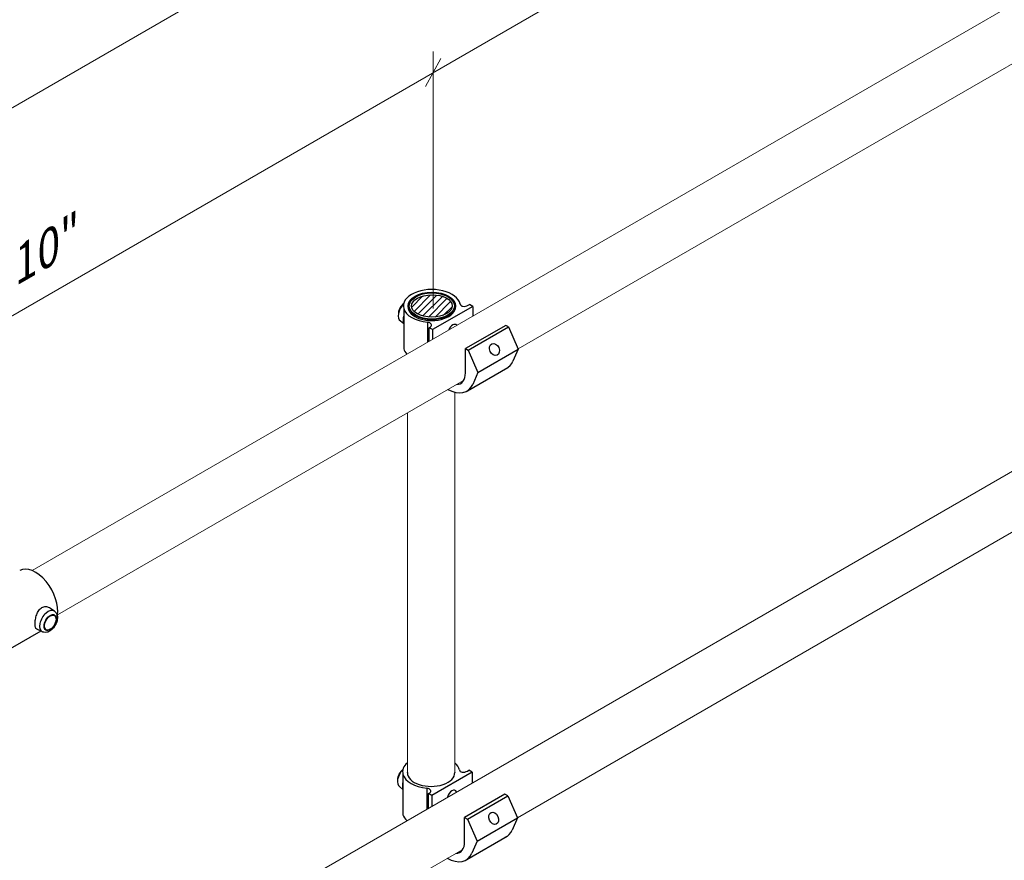
# Model space of a CAD drawing. Units: millimetres. Extents: x 653 to 1099, y 0 to 557.
# Drawn here: x 851 to 912, y 220 to 272 of the extents above; entities that cross this region are included whole.
import ezdxf

# ---------------------------------------------------------------- set-up
doc = ezdxf.new("R2010")
doc.units = ezdxf.units.MM
doc.layers.add('2', color=2, linetype='Continuous', lineweight=9)
doc.layers.add('4', color=4, linetype='Continuous')
doc.styles.add('DETAILS', font='verdana.ttf')

msp = doc.modelspace()

# ---------------------------------------------------------------- hatches: boundary and pattern name
h = msp.add_hatch()
h.set_pattern_fill('ANSI31', color=256, scale=2.33538)
h.set_pattern_definition([(45, (-1229.77947, -413.38794), (-0.206420397, 0.206420397), [])])
edge = h.paths.add_edge_path()
edge.add_ellipse((876.73124, 254.00753), major_axis=(-1.26086, 0.00552), ratio=0.54646236, start_angle=0, end_angle=360, ccw=False)

# ---------------------------------------------------------------- linework, layer by layer
for p, q in [((874.98593, 253.85158), (874.98593, 251.363)), ((879.25382, 253.98705), (876.76708, 252.55132)), ((878.9686, 254.06166), (879.0466, 254.10669)), ((879.25382, 253.98705), (879.0466, 254.10669)), ((879.25382, 253.98705), (879.25382, 253.39513)), ((874.78712, 253.08892), (874.98593, 252.92293)), ((876.46333, 253.00895), (876.46333, 251.78922)), ((876.55985, 252.67097), (876.63785, 252.716)), ((876.76708, 252.55132), (876.55985, 252.67097)), ((876.55985, 251.84477), (876.55985, 252.67097)), ((876.76708, 252.55132), (876.76708, 251.96403)), ((881.28095, 252.81668), (878.79421, 251.38096)), ((878.96864, 251.28025), (881.45538, 252.71598)), ((881.45538, 252.71598), (881.28095, 252.81668)), ((881.45538, 252.71598), (882.05806, 251.35105)), ((878.79421, 251.38096), (878.96864, 251.28025)), ((878.79421, 249.88542), (878.79421, 251.38096)), ((878.96864, 251.28025), (879.57132, 249.91533)), ((879.57132, 249.91533), (882.05806, 251.35105)), ((882.05806, 251.35105), (881.7301, 250.60145)), ((878.92861, 248.78097), (881.41536, 250.21669)), ((879.57132, 249.91533), (879.24336, 249.16572)), ((853.41495, 235.17735), (853.11266, 235.38303)), ((852.67494, 233.89561), (852.33563, 234.05941)), ((852.58485, 233.9391), (850.69355, 232.84716)), ((874.93937, 225.09359), (874.93937, 222.60501)), ((879.20726, 225.22906), (876.72052, 223.79334)), ((878.92204, 225.30367), (879.00004, 225.3487)), ((878.92204, 225.30367), (879.00004, 225.3487)), ((879.20726, 225.22906), (879.00004, 225.3487)), ((879.20726, 225.22906), (879.00004, 225.3487)), ((879.20726, 225.22906), (879.20726, 224.56146)), ((874.74056, 224.33093), (874.93937, 224.16494)), ((874.74056, 224.33093), (874.93937, 224.16494)), ((876.41677, 224.25096), (876.41677, 222.95599)), ((876.51329, 223.91298), (876.59129, 223.95801)), ((876.51329, 223.91298), (876.59129, 223.95801)), ((876.72052, 223.79334), (876.51329, 223.91298)), ((876.51329, 223.01152), (876.51329, 223.91298)), ((876.72052, 223.79334), (876.51329, 223.91298)), ((876.72052, 223.79334), (876.72052, 223.13074)), ((881.23439, 223.87672), (878.74765, 222.441)), ((881.23439, 223.87672), (878.74765, 222.441)), ((878.92208, 222.34029), (881.40882, 223.77602)), ((878.92208, 222.34029), (881.40882, 223.77602)), ((881.40882, 223.77602), (881.23439, 223.87672)), ((881.40882, 223.77602), (881.23439, 223.87672)), ((881.40882, 223.77602), (882.0115, 222.41109)), ((881.40882, 223.77602), (882.0115, 222.41109)), ((878.74765, 222.441), (878.92208, 222.34029)), ((878.74765, 220.94546), (878.74765, 222.441)), ((878.74765, 222.441), (878.92208, 222.34029)), ((878.74765, 220.94546), (878.74765, 222.441)), ((878.92208, 222.34029), (879.52476, 220.97537)), ((878.92208, 222.34029), (879.52476, 220.97537)), ((879.52476, 220.97537), (882.0115, 222.41109)), ((879.52476, 220.97537), (882.0115, 222.41109)), ((882.0115, 222.41109), (881.68354, 221.66149)), ((882.0115, 222.41109), (881.68354, 221.66149)), ((878.88205, 219.84101), (881.3688, 221.27673)), ((878.88205, 219.84101), (881.3688, 221.27673)), ((879.52476, 220.97537), (879.1968, 220.22576)), ((879.52476, 220.97537), (879.1968, 220.22576))]:
    msp.add_line(p, q)
for centre, major_axis, ratio, start_param, end_param in [((876.72192, 254.01312), (-1.75839, 0), 0.57735027, 3.25718788, 6.4429812), ((875.13222, 253.68664), (0.34509, 0.59772), 0.57735027, 7.39631905, 9.42477796), ((875.01463, 253.75751), (-0.2555, -0.44255), 0.57735027, 4.02210855, 5.56071745), ((878.88782, 254.32943), (-0.39764, -0.2522), 0.57949128, 6.05807621, 7.69418574), ((876.72192, 254.01312), (-1.75839, 0), 0.57735027, 0.15979589, 1.42319966), ((876.72217, 253.95679), (-1.46531, -0.00641), 0.57735027, 6.2708424, 9.43712087), ((875.48988, 253.48015), (-0.38099, -0.65989), 0.57735027, 5.136153, 5.85942129), ((876.3404, 252.8197), (-0.3601, -0.01365), 0.5488343, 2.52172274, 4.34326988), ((878.01045, 252.38477), (0.1831, 0.47937), 0.55709655, 6.02063613, 7.7451067), ((876.72192, 251.52453), (-1.75839, 0), 0.57735027, 0.15979589, 0.49115019), ((880.14899, 252.15487), (1.26637, -1.93818), 0.57823592, 6.18799997, 6.64505245), ((877.78065, 250.4706), (0.7167, -1.24136), 0.57735027, 5.9652497, 7.06858347), ((877.66224, 250.71915), (1.26637, -1.93818), 0.57823592, 5.46621777, 6.64505245), ((852.24708, 235.98945), (-0.97227, 1.68402), 0.57735027, 3.72168999, 6.28318531), ((853.02914, 234.5456), (0.37034, 0.64146), 0.57735027, 6.24049823, 9.46746503), ((876.67536, 225.25513), (-1.75839, 0), 0.57735027, 5.6975005, 6.4429812), ((876.67536, 225.25513), (-1.75839, 0), 0.57735027, 5.6975005, 6.4429812), ((876.67536, 225.25513), (-1.75839, 0), 0.57735027, 3.25718788, 3.72736819), ((875.08566, 224.92865), (0.34509, 0.59772), 0.57735027, 7.39631905, 9.42477796), ((875.08566, 224.92865), (0.34509, 0.59772), 0.57735027, 7.39631905, 9.42477796), ((874.96807, 224.99952), (-0.2555, -0.44255), 0.57735027, 4.02210855, 5.56071745), ((874.96807, 224.99952), (-0.2555, -0.44255), 0.57735027, 4.02210855, 5.56071745), ((876.67536, 225.25513), (-1.75839, 0), 0.57735027, 0.15979589, 1.42319966), ((876.67536, 225.25513), (-1.75839, 0), 0.57735027, 0.15979589, 1.42319966), ((876.67561, 225.1988), (-1.46531, -0.00641), 0.57735027, 6.2708424, 9.43712087), ((878.84126, 225.57144), (-0.39764, -0.2522), 0.57949128, 6.05807621, 7.69418574), ((875.44332, 224.72216), (-0.38099, -0.65989), 0.57735027, 5.136153, 5.85942129), ((875.44332, 224.72216), (-0.38099, -0.65989), 0.57735027, 5.136153, 5.85942129), ((876.29384, 224.06171), (-0.3601, -0.01365), 0.5488343, 2.52172274, 4.34326988), ((876.29384, 224.06171), (-0.3601, -0.01365), 0.5488343, 2.52172274, 4.34326988), ((877.96389, 223.62678), (0.1831, 0.47937), 0.55709655, 5.81730864, 7.94821164), ((876.67536, 222.76655), (-1.75839, 0), 0.57735027, 0.15979589, 0.54542097), ((880.10243, 223.21491), (1.26637, -1.93818), 0.57823592, 6.18799997, 6.64505245), ((880.10243, 223.21491), (1.26637, -1.93818), 0.57823592, 6.18799997, 6.64505245), ((877.73408, 221.53064), (0.7167, -1.24136), 0.57735027, 5.98023182, 7.06858347), ((877.61568, 221.77919), (1.26637, -1.93818), 0.57823592, 5.47023853, 6.64505245)]:
    msp.add_ellipse(centre, major_axis=major_axis, ratio=ratio, start_param=start_param, end_param=end_param)
for centre, major_axis, ratio in [((876.72192, 254.01312), (-1.46533, 0), 0.57735027), ((876.72192, 254.01312), (1.26086, 0.00552), 0.54646236), ((880.5873, 251.32642), (-0.15787, 0.35855), 0.72969019), ((853.16374, 234.46789), (-0.26925, -0.46636), 0.57735027), ((853.16374, 234.46789), (-0.2532, -0.43855), 0.57735027), ((880.54074, 222.38646), (-0.15787, 0.35855), 0.72969019), ((880.54074, 222.38646), (-0.15787, 0.35855), 0.72969019)]:
    msp.add_ellipse(centre, major_axis=major_axis, ratio=ratio)
for points, knots in [([(875.25692, 253.96082), (875.25846, 254.05127), (875.2833, 254.14125), (875.3766, 254.31412), (875.44722, 254.39647), (875.62912, 254.54653), (875.74246, 254.61335), (875.99842, 254.72238), (876.1412, 254.76441), (876.44088, 254.81963), (876.59766, 254.83292), (876.90997, 254.82982), (877.06543, 254.81347), (877.3602, 254.75252), (877.49944, 254.70788), (877.74807, 254.59365), (877.85738, 254.524), (878.03308, 254.36537), (878.09998, 254.2764), (878.16966, 254.11406), (878.18551, 254.04401), (878.18733, 253.97364)], [2.3685374, 2.3685374, 2.3685374, 2.3685374, 2.66125929, 2.66125929, 2.9710076, 2.9710076, 3.29716715, 3.29716715, 3.62514968, 3.62514968, 3.95178812, 3.95178812, 4.2779013, 4.2779013, 4.60471714, 4.60471714, 4.93283147, 4.93283147, 5.25765938, 5.25765938, 5.48544424, 5.48544424, 5.48544424, 5.48544424]), ([(852.33564, 234.05943), (852.33182, 234.06126), (852.32814, 234.06326), (852.29142, 234.08569), (852.26503, 234.12381), (852.23086, 234.23495), (852.22287, 234.3082), (852.22287, 234.46733), (852.23086, 234.5629), (852.26503, 234.76106), (852.29142, 234.86354), (852.35788, 235.04595), (852.40267, 235.1385), (852.48583, 235.25492), (852.5162, 235.29014), (852.58065, 235.35075), (852.61476, 235.37613), (852.68396, 235.41608), (852.72107, 235.43182), (852.79758, 235.45259), (852.83697, 235.45765), (852.95362, 235.4566), (853.02929, 235.43359), (853.09818, 235.39256), (853.10546, 235.38791), (853.11264, 235.383)], [0.87124515, 0.87124515, 0.87124515, 0.87124515, 0.92040578, 0.92040578, 1.37865046, 1.37865046, 1.83689515, 1.83689515, 2.29513983, 2.29513983, 2.75338451, 2.75338451, 3.2135874, 3.2135874, 3.44368885, 3.44368885, 3.67379029, 3.67379029, 3.90389174, 3.90389174, 4.13399318, 4.13399318, 4.59419607, 4.59419607, 4.64924345, 4.64924345, 4.64924345, 4.64924345]), ([(853.41495, 235.17735), (853.45551, 235.14975), (853.49018, 235.11445), (853.54797, 235.03129), (853.56923, 234.98266), (853.60021, 234.87032), (853.6059, 234.80568), (853.60016, 234.66561), (853.58588, 234.5898), (853.5394, 234.44051), (853.50707, 234.36706), (853.42819, 234.22917), (853.38181, 234.16469), (853.27735, 234.04895), (853.21921, 233.99779), (853.09309, 233.91543), (853.02493, 233.88391), (852.88964, 233.85412), (852.82336, 233.85181), (852.7297, 233.87304), (852.70162, 233.88273), (852.67494, 233.89561)], [0.82808524, 0.82808524, 0.82808524, 0.82808524, 1.05071936, 1.05071936, 1.30277694, 1.30277694, 1.61920223, 1.61920223, 1.98382813, 1.98382813, 2.34935691, 2.34935691, 2.71091667, 2.71091667, 3.07613617, 3.07613617, 3.4415875, 3.4415875, 3.74982821, 3.74982821, 3.88430374, 3.88430374, 3.88430374, 3.88430374])]:
    msp.add_open_spline(points, degree=3, knots=knots)
for points in [[(875.21036, 225.20283), (875.21048, 225.20957), (875.21072, 225.21629), (875.21109, 225.22302)], [(878.14012, 225.23151), (878.14041, 225.22623), (878.14063, 225.22094), (878.14077, 225.21565)]]:
    msp.add_open_spline(points, degree=3)
at = {"layer": '2'}
for p, q in [((876.80803, 269.71592), (876.80803, 253.85397)), ((878.14012, 248.68798), (878.14012, 225.17498)), ((875.21104, 247.41484), (875.21109, 225.16657))]:
    msp.add_line(p, q, dxfattribs=at)
for points in [[(747.64042, 206.69013), (953.22961, 325.38711)], [(747.64042, 193.84951), (953.22961, 312.54487)], [(852.03527, 237.68049), (948.48782, 293.3674)], [(882.05211, 251.36453), (931.50034, 279.91349)], [(876.33987, 267.5556), (877.27619, 269.29129)], [(852.12165, 208.92358), (948.45809, 264.54344)], [(882.00821, 222.41854), (931.47241, 250.97671)], [(853.60236, 234.93906), (878.68547, 249.4208)], [(853.73053, 206.09241), (878.63196, 220.46926)]]:
    msp.add_lwpolyline(points, dxfattribs=at)
at = {"layer": '2', "lineweight": 30}
msp.add_ellipse((876.72192, 254.01312), major_axis=(1.39511, 0.0061), ratio=0.57735027, dxfattribs=at)

# ---------------------------------------------------------------- texts
at = {"layer": '4', "insert": (850.69917, 256.2594), "char_height": 2.1036301, "attachment_point": 5, "rotation": 29.9201472, "style": 'DETAILS'}
msp.add_mtext('\\A1;{\\Q30;6\'- 10"}', dxfattribs=at)

doc.saveas('drawing.dxf')
